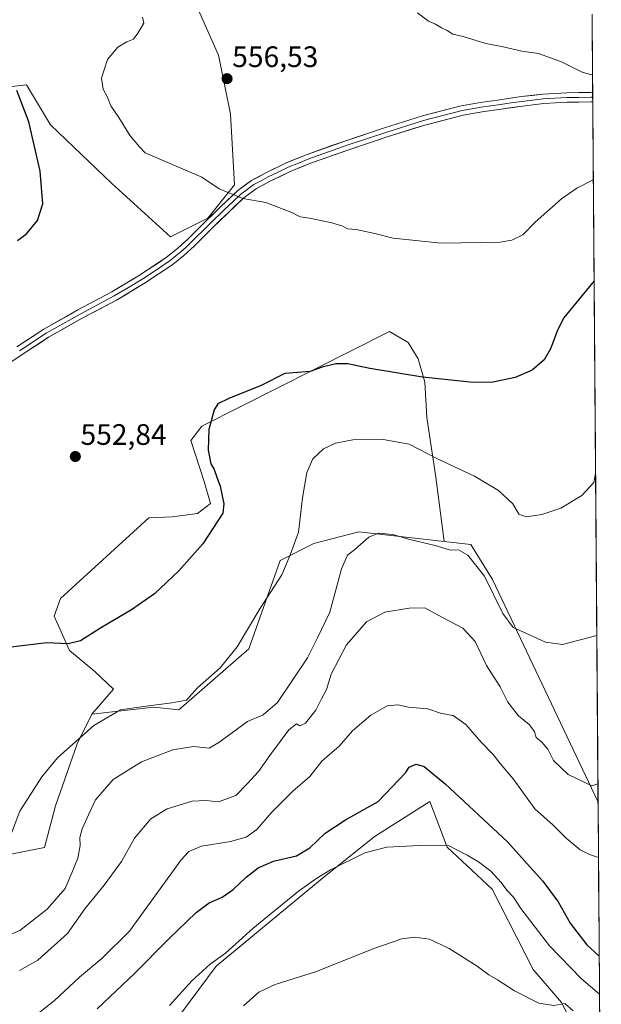
# Model space of a CAD drawing. Units: metres. Extents: x 549599 to 553047, y 4707790 to 4710129.
# Drawn here: x 552841 to 553038, y 4709129 to 4709462 of the extents above; entities that cross this region are included whole.
import ezdxf
from ezdxf.enums import TextEntityAlignment as Align

# ---------------------------------------------------------------- set-up
doc = ezdxf.new("R2010")
doc.units = ezdxf.units.M
doc.header["$MEASUREMENT"] = 0
for name, color, linetype, lineweight in [('Carátula', 7, 'Continuous', 5), ('Cultivos herbáceos CxS', 92, 'Continuous', 0), ('Cultivos leñosos CxS', 92, 'Continuous', 0), ('Curva de nivel maestra', 36, 'Continuous', 30), ('Curva de nivel normal', 36, 'Continuous', 0), ('Layer 0', 7, 'Continuous', 0), ('Matorral CxS', 135, 'Continuous', 0), ('Municipio CxS', 142, 'Continuous', 0), ('Punto de cota en terreno', 7, 'Continuous', 0), ('Rótulo de punto de cota en terreno', 19, 'Continuous', 0)]:
    doc.layers.add(name, color=color, linetype=linetype, lineweight=lineweight)
doc.styles.add('Arial', font='txt', dxfattribs={"height": 0.2})

# ---------------------------------------------------------------- blocks, each defined once
blk = doc.blocks.new('*U150')
at = {"layer": 'Cultivos leñosos CxS', "color": 92, "linetype": 'Continuous', "lineweight": 0}
for points in [[(552573.32, 4709414.71, 540.16), (552583.78, 4709456.7, 542.15), (552615.23, 4709459.08, 543.31), (552622.8, 4709457.88, 543.59), (552651.49, 4709453.33, 544.44), (552675.8, 4709447.96, 545.76), (552711.25, 4709443.29, 546.51), (552741.63, 4709433.02, 547.39), (552749.83, 4709424.36, 547.85), (552749.08, 4709403.36, 551.3), (552772.56, 4709395.94, 550.51), (552815.85, 4709429.33, 546.45), (552832.88, 4709438.92, 549.38), (552842.9, 4709440.03, 551.47), (552851.09, 4709426.6, 551.33), (552871.85, 4709406.74, 553.7), (552891.71, 4709388.68, 553.68), (552904.35, 4709395, 554.2), (552913.38, 4709406.28, 555.14), (552912.03, 4709430.21, 556.23), (552910.1, 4709439.62, 556.39), (552907.96, 4709450.07, 556.49), (552900.74, 4709466.32, 555.72)], [(553034.42, 4709462.38, 561.31), (553036.44, 4709197.55, 533.6), (553036.42, 4709197.55, 533.6), (553000.69, 4709272.69, 540.73), (552993.35, 4709284.55, 541.06), (552984.35, 4709285.57, 540.03), (552981.49, 4709307.34, 543.67), (552978.5, 4709327.52, 547.54), (552977.75, 4709339.47, 549.54), (552975.51, 4709347.31, 550.51), (552972.15, 4709352.92, 551.08), (552965.8, 4709356.65, 551.87), (552902.29, 4709324.53, 549.95), (552898.56, 4709319.67, 550.93), (552903.04, 4709305.85, 551.65), (552905.28, 4709298.38, 550.52), (552900.8, 4709295.02, 550.87), (552892.21, 4709293.9, 551.43), (552884.36, 4709293.52, 551.83), (552854.48, 4709266.25, 551.55), (552852.24, 4709260.28, 551.07), (552857.47, 4709248.7, 549.07), (552866.06, 4709241.6, 547.91), (552872.41, 4709235.62, 546.28), (552865.06, 4709227.15, 544.89), (552860.12, 4709217.12, 543.66), (552852.7, 4709196.11, 542.8), (552848.98, 4709181.97, 542.95), (552832.92, 4709178.81, 543.3)]]:
    blk.add_polyline3d(points, dxfattribs=at)
blk = doc.blocks.new('*U153')
at = {"layer": 'Cultivos leñosos CxS', "color": 92, "linetype": 'Continuous', "lineweight": 0}
blk.add_polyline3d([(552889.5021, 4709118.0951, 516.3241), (552907.1087, 4709141.7947, 517.2226), (552943.0161, 4709171.5341, 519.0785), (552960.6859, 4709185.6421, 520.3609), (552979.5333, 4709197.5113, 522.6564), (552985.3083, 4709182.1271, 519.5134), (553000.5485, 4709167.8543, 518.6127), (553014.5027, 4709140.6541, 516.0821), (553024.0351, 4709129.5479, 515.1114), (553037.1375, 4709103.8217, 512.8937)], dxfattribs=at)
blk = doc.blocks.new('*U154')
at = {"layer": 'Matorral CxS', "color": 135, "linetype": 'Continuous', "lineweight": 0}
for points in [[(552900.74, 4709466.32, 555.72), (552907.96, 4709450.07, 556.49), (552910.1, 4709439.62, 556.39), (552912.03, 4709430.21, 556.23), (552913.38, 4709406.28, 555.14), (552904.35, 4709395, 554.2), (552891.71, 4709388.68, 553.68), (552871.85, 4709406.74, 553.7), (552851.09, 4709426.6, 551.33), (552842.9, 4709440.03, 551.47), (552832.88, 4709438.92, 549.38), (552815.85, 4709429.33, 546.45), (552772.56, 4709395.94, 550.51), (552749.08, 4709403.36, 551.3), (552749.83, 4709424.36, 547.85), (552741.63, 4709433.02, 547.39), (552711.25, 4709443.29, 546.51), (552675.8, 4709447.96, 545.76), (552651.49, 4709453.33, 544.44), (552622.8, 4709457.88, 543.59), (552615.23, 4709459.08, 543.31), (552583.78, 4709456.7, 542.15), (552573.32, 4709414.71, 540.16)], [(552832.92, 4709178.81, 543.3), (552848.98, 4709181.97, 542.95), (552852.7, 4709196.11, 542.8), (552860.12, 4709217.12, 543.66), (552865.06, 4709227.15, 544.89), (552886.08, 4709229.47, 543.32), (552894.49, 4709228.58, 542.77), (552918.22, 4709249.24, 543.14), (552928.85, 4709279.07, 544.99), (552940.25, 4709284.91, 543.07), (552955.46, 4709288.84, 540.01), (552984.35, 4709285.57, 540.03), (552993.35, 4709284.55, 541.06), (553000.69, 4709272.69, 540.73), (553036.42, 4709197.55, 533.6), (553036.44, 4709197.55, 533.6), (553037.15, 4709103.79, 512.89)], [(553037.14, 4709103.82, 512.89), (553024.04, 4709129.55, 515.11), (553014.5, 4709140.65, 516.08), (553000.55, 4709167.85, 518.61), (552985.31, 4709182.13, 519.51), (552979.53, 4709197.51, 522.66), (552960.69, 4709185.64, 520.36), (552943.02, 4709171.53, 519.08), (552907.11, 4709141.79, 517.22), (552889.5, 4709118.1, 516.32)]]:
    blk.add_polyline3d(points, dxfattribs=at)
blk = doc.blocks.new('*U179')
at = {"layer": 'Cultivos leñosos CxS', "color": 92, "linetype": 'Continuous', "lineweight": 0}
for points in [[(553037.15, 4709103.79, 512.89), (553037.14, 4709103.82, 512.89), (553024.04, 4709129.55, 515.11), (553014.5, 4709140.65, 516.08), (553000.55, 4709167.85, 518.61), (552985.31, 4709182.13, 519.51), (552979.53, 4709197.51, 522.66), (552960.69, 4709185.64, 520.36), (552943.02, 4709171.53, 519.08), (552907.11, 4709141.79, 517.22), (552889.5, 4709118.1, 516.32), (552872.19, 4709095.16, 516.86), (552876.49, 4709074.37, 513.93), (552850.58, 4709062.62, 513.45), (552833.91, 4709077.83, 515.16), (552809.19, 4709097.6, 516.08), (552796.83, 4709114.9, 517.64), (552788.52, 4709118.4, 517.17), (552779.45, 4709111.59, 515.64), (552774.42, 4709119.88, 516.11), (552770.79, 4709125.32, 516.59), (552763.11, 4709131.1, 517.19), (552753.13, 4709151.06, 521.56), (552741.79, 4709161.49, 522.95), (552730.45, 4709169.66, 523.69), (552697.62, 4709176.65, 524.66), (552674.63, 4709175.01, 524.96), (552664.88, 4709174.31, 525.31), (552649.45, 4709167.05, 525.5), (552641.47, 4709157.47, 525.99), (552644.94, 4709120.67, 523.51), (552655.56, 4709108.33, 519.69), (552666.08, 4709094.66, 516.35), (552661.94, 4709071.67, 515.38), (552657.41, 4709043.09, 514.51), (552656.05, 4709019.96, 514)], [(553037.32, 4709082.23, 511.38), (553025.5, 4709088.65, 511.09), (553031.13, 4709065.21, 507.2), (553037.55, 4709051.45, 505.74)]]:
    blk.add_polyline3d(points, dxfattribs=at)
blk = doc.blocks.new('*U198')
at = {"layer": 'Matorral CxS', "color": 135, "linetype": 'Continuous', "lineweight": 0}
for points in [[(553037.15, 4709103.79, 512.89), (553037.14, 4709103.82, 512.89), (553024.04, 4709129.55, 515.11), (553014.5, 4709140.65, 516.08), (553000.55, 4709167.85, 518.61), (552985.31, 4709182.13, 519.51), (552979.53, 4709197.51, 522.66), (552960.69, 4709185.64, 520.36), (552943.02, 4709171.53, 519.08), (552907.11, 4709141.79, 517.22), (552889.5, 4709118.1, 516.32), (552872.19, 4709095.16, 516.86), (552876.49, 4709074.37, 513.93), (552850.58, 4709062.62, 513.45), (552833.91, 4709077.83, 515.16), (552809.19, 4709097.6, 516.08), (552796.83, 4709114.9, 517.64), (552788.52, 4709118.4, 517.17), (552779.45, 4709111.59, 515.64), (552774.42, 4709119.88, 516.11), (552770.79, 4709125.32, 516.59), (552763.11, 4709131.1, 517.19), (552753.13, 4709151.06, 521.56), (552741.79, 4709161.49, 522.95), (552730.45, 4709169.66, 523.69), (552697.62, 4709176.65, 524.66), (552674.63, 4709175.01, 524.96), (552664.88, 4709174.31, 525.31), (552649.45, 4709167.05, 525.5), (552641.47, 4709157.47, 525.99), (552644.94, 4709120.67, 523.51), (552655.56, 4709108.33, 519.69), (552666.08, 4709094.66, 516.35), (552661.94, 4709071.67, 515.38), (552657.41, 4709043.09, 514.51), (552656.05, 4709019.96, 514)], [(553037.32, 4709082.23, 511.38), (553025.5, 4709088.65, 511.09), (553031.13, 4709065.21, 507.2), (553037.55, 4709051.45, 505.74)]]:
    blk.add_polyline3d(points, dxfattribs=at)
blk = doc.blocks.new('*U217')
at = {"layer": 'Curva de nivel normal', "color": 36, "linetype": 'Continuous', "lineweight": 0}
blk.add_polyline3d([(552916.39, 4709128.39, 515), (552921.59, 4709132.98, 515), (552927.14, 4709135.59, 515), (552941.1, 4709139.97, 515), (552960.56, 4709147.81, 515), (552969.98, 4709151.04, 515), (552974.33, 4709151.66, 515), (552979.43, 4709150.96, 515), (552985.98, 4709147.84, 515), (552995.46, 4709141.87, 515), (552999.45, 4709138.85, 515), (553002.36, 4709137.15, 515), (553008.17, 4709133.43, 515), (553016.44, 4709129.36, 515), (553021.5, 4709128.54, 515), (553025.17, 4709129.19, 515), (553028.02, 4709126.72, 515)], dxfattribs=at)
blk = doc.blocks.new('*U221')
at = {"layer": 'Curva de nivel normal', "color": 36, "linetype": 'Continuous', "lineweight": 0}
blk.add_polyline3d([(553036.58, 4709178.57, 530), (553033.56, 4709179.65, 530), (553030.36, 4709181.24, 530), (553025.64, 4709185.17, 530), (553021.29, 4709189.52, 530), (553015.08, 4709195.07, 530), (553007.7, 4709205.25, 530), (553003.28, 4709210.47, 530), (553000.95, 4709213.49, 530), (552996.89, 4709217.59, 530), (552991.72, 4709223.59, 530), (552987.44, 4709226.62, 530), (552983.44, 4709227.3, 530), (552978.77, 4709228.88, 530), (552972.31, 4709229.5, 530), (552968.6, 4709230.31, 530), (552965.04, 4709229.93, 530), (552959.56, 4709226.82, 530), (552953.27, 4709221.45, 530), (552948.77, 4709216.27, 530), (552942.96, 4709211.2, 530), (552938.91, 4709206.05, 530), (552933.12, 4709201.08, 530), (552925.98, 4709193.92, 530), (552920.92, 4709188.04, 530), (552917.32, 4709185.52, 530), (552911.96, 4709184.06, 530), (552902.14, 4709182.46, 530), (552897.9, 4709180.58, 530), (552895.35, 4709177.77, 530), (552877.85, 4709153.73, 530), (552868.45, 4709144.48, 530), (552860.84, 4709138.1, 530), (552852.33, 4709130.11, 530), (552845.92, 4709125.12, 530)], dxfattribs=at)
blk = doc.blocks.new('*U225')
at = {"layer": 'Curva de nivel normal', "color": 36, "linetype": 'Continuous', "lineweight": 0}
blk.add_polyline3d([(553036.009645, 4709253.720288, 540), (553024.46, 4709250.73, 540), (553018.63, 4709251.44, 540), (553012.02, 4709254.51, 540), (553007.71, 4709256.41, 540), (553004.24, 4709261.23, 540), (552997.96, 4709273.81, 540), (552992.36, 4709280.88, 540), (552989.2, 4709282.72, 540), (552986.36, 4709282.66, 540), (552981.79, 4709284.12, 540), (552972.24, 4709286.34, 540), (552966.97, 4709287.92, 540), (552962.11, 4709288.39, 540), (552958.78, 4709287, 540), (552954.12, 4709282.86, 540), (552951.57, 4709280.91, 540), (552949.61, 4709276.25, 540), (552945.61, 4709261.62, 540), (552941.44, 4709252.96, 540), (552938.02, 4709246.17, 540), (552927.96, 4709231.08, 540), (552923.08, 4709226.9, 540), (552917.74, 4709224.66, 540), (552908.07, 4709217.56, 540), (552904.78, 4709215.56, 540), (552899.45, 4709216.15, 540), (552892.45, 4709215, 540), (552881.83, 4709211, 540), (552872.31, 4709204.99, 540), (552866.29, 4709198.08, 540), (552863.94, 4709193.09, 540), (552861.81, 4709188.33, 540), (552861, 4709185.36, 540), (552861.07, 4709182.68, 540), (552860.31, 4709178.37, 540), (552858.31, 4709173.37, 540), (552855.97, 4709168.13, 540), (552849.92, 4709161.08, 540), (552840.71, 4709153.92, 540), (552835.73, 4709151.81, 540)], dxfattribs=at)
blk = doc.blocks.new('*U230')
at = {"layer": 'Curva de nivel normal', "color": 36, "linetype": 'Continuous', "lineweight": 0}
blk.add_polyline3d([(552837.5, 4709185.97, 545), (552840.63, 4709194.3, 545), (552848.13, 4709205.87, 545), (552853.38, 4709212.34, 545), (552865.78, 4709223.23, 545), (552874.8, 4709228.55, 545), (552882.5, 4709229.72, 545), (552892.09, 4709230.9, 545), (552897.11, 4709231.84, 545), (552900.78, 4709235.99, 545), (552908.45, 4709242.81, 545), (552914.2, 4709249.94, 545), (552921.96, 4709262.78, 545), (552929.34, 4709274.29, 545), (552932.35, 4709281.31, 545), (552935.07, 4709288.7, 545), (552936.35, 4709300.37, 545), (552937.85, 4709308.94, 545), (552939.85, 4709313.54, 545), (552943.45, 4709316.86, 545), (552947.58, 4709318.86, 545), (552953.47, 4709319.92, 545), (552963.69, 4709320.07, 545), (552972.44, 4709318.49, 545), (552982.3, 4709313.46, 545), (552994.65, 4709307.6, 545), (553002.74, 4709302.84, 545), (553007.59, 4709298.26, 545), (553009.58, 4709294.84, 545), (553012.11, 4709293.93, 545), (553017.44, 4709294.7, 545), (553023.82, 4709296.86, 545), (553030.96, 4709301.14, 545), (553035.01, 4709305.51, 545), (553035.59, 4709308.6, 545)], dxfattribs=at)
blk = doc.blocks.new('*U231')
at = {"layer": 'Curva de nivel normal', "color": 36, "linetype": 'Continuous', "lineweight": 0}
blk.add_polyline3d([(553036.39, 4709203.5, 535), (553034.36, 4709202.9, 535), (553026.32, 4709206.7, 535), (553021.39, 4709211.41, 535), (553019.41, 4709215.22, 535), (553017.38, 4709217.65, 535), (553015.5, 4709219.16, 535), (553014.91, 4709221.26, 535), (553013.17, 4709223.56, 535), (553009.47, 4709226.59, 535), (553005.88, 4709231.12, 535), (553003.35, 4709236.36, 535), (552998.69, 4709243.63, 535), (552994.86, 4709251.71, 535), (552990.68, 4709256.18, 535), (552983.77, 4709259.79, 535), (552977.77, 4709263.12, 535), (552972.44, 4709262.96, 535), (552964.27, 4709261.68, 535), (552958.03, 4709258.4, 535), (552951.26, 4709250.62, 535), (552946.08, 4709240.62, 535), (552944.52, 4709235.5, 535), (552942.83, 4709232.35, 535), (552940.88, 4709228.46, 535), (552937.37, 4709224.12, 535), (552935.52, 4709223.13, 535), (552934.34, 4709223.89, 535), (552931.76, 4709221.79, 535), (552925.85, 4709213.96, 535), (552921.5, 4709207.69, 535), (552917.64, 4709203.54, 535), (552913.81, 4709199.62, 535), (552907.96, 4709197.46, 535), (552903.6, 4709197.92, 535), (552899.05, 4709197.65, 535), (552890.6, 4709195.1, 535), (552885.05, 4709191.73, 535), (552879.52, 4709185.17, 535), (552875.05, 4709177.28, 535), (552869.24, 4709169.24, 535), (552862.73, 4709161.28, 535), (552856.8, 4709152.83, 535), (552846.72, 4709143.88, 535), (552840.59, 4709140.34, 535)], dxfattribs=at)
blk = doc.blocks.new('*U245')
at = {"layer": 'Curva de nivel normal', "color": 36, "linetype": 'Continuous', "lineweight": 0}
blk.add_polyline3d([(552882.15, 4709463.03, 555), (552882.7, 4709460.94, 555), (552880.64, 4709457.6, 555), (552879.16, 4709455.53, 555), (552876.9, 4709454.63, 555), (552873.86, 4709452.86, 555), (552870.39, 4709448.64, 555), (552868.27, 4709442.31, 555), (552868.84, 4709438.66, 555), (552870.27, 4709436.09, 555), (552871.45, 4709432.94, 555), (552874.2, 4709429.02, 555), (552878.05, 4709422.83, 555), (552881.15, 4709419.14, 555), (552883.08, 4709417.02, 555), (552902.27, 4709408.82, 555), (552908.14, 4709404.89, 555), (552916.19, 4709401.65, 555), (552923.94, 4709400.32, 555), (552932.72, 4709396.85, 555), (552935.54, 4709395.36, 555), (552938.77, 4709394.92, 555), (552946.27, 4709393.43, 555), (552950.06, 4709392.22, 555), (552951.58, 4709391.4, 555), (552954.59, 4709391.08, 555), (552960.88, 4709389.72, 555), (552967.02, 4709388.19, 555), (552983.3, 4709386.48, 555), (553003.35, 4709386.86, 555), (553007.25, 4709387.52, 555), (553010.97, 4709389.33, 555), (553015.11, 4709393.63, 555), (553024.11, 4709401.52, 555), (553029.29, 4709405.17, 555), (553034.84, 4709407.95, 555)], dxfattribs=at)
blk = doc.blocks.new('*U246')
at = {"layer": 'Curva de nivel maestra', "color": 36, "linetype": 'Continuous', "lineweight": 30}
for points in [[(553035.1, 4709373.81, 550), (553024.75, 4709361.11, 550), (553022.65, 4709356.74, 550), (553020.34, 4709350.78, 550), (553018.18, 4709347.07, 550), (553014.19, 4709343.56, 550), (553008.36, 4709341.01, 550), (553000.38, 4709339.4, 550), (552993.11, 4709339.44, 550), (552976.96, 4709341.13, 550), (552959.18, 4709344.04, 550), (552951.72, 4709345.66, 550), (552947.7, 4709345.64, 550), (552943.08, 4709344.58, 550), (552938.96, 4709343.12, 550), (552930.39, 4709342.35, 550), (552922.38, 4709338.35, 550), (552911.45, 4709333.92, 550), (552907.66, 4709332.11, 550), (552906.44, 4709330.07, 550), (552904.67, 4709323.41, 550), (552904.43, 4709316.46, 550), (552905.35, 4709311.84, 550), (552906.44, 4709309.94, 550), (552907.32, 4709307.33, 550), (552908.48, 4709304.25, 550), (552909.74, 4709298.29, 550), (552909.37, 4709295.18, 550), (552902.61, 4709284.77, 550), (552894.51, 4709275.6, 550), (552886.23, 4709267.86, 550), (552878.52, 4709262.41, 550), (552868.31, 4709256.47, 550), (552861.23, 4709251.98, 550), (552856.99, 4709250.86, 550), (552849.79, 4709251.24, 550), (552835.79, 4709249.51, 550)], [(552839.92, 4709387.42, 550), (552842.98, 4709389.7, 550), (552846.69, 4709394.22, 550), (552848.49, 4709399.79, 550), (552847.55, 4709410.83, 550), (552843.69, 4709427.6, 550), (552839.71, 4709438.16, 550)]]:
    blk.add_polyline3d(points, dxfattribs=at)
blk = doc.blocks.new('*U250')
at = {"layer": 'Curva de nivel maestra', "color": 36, "linetype": 'Continuous', "lineweight": 30}
blk.add_polyline3d([(552866.8, 4709127.4, 525), (552879.44, 4709139.3, 525), (552891.01, 4709150.97, 525), (552900.35, 4709159.97, 525), (552904.8, 4709163.26, 525), (552909.14, 4709165.16, 525), (552912.88, 4709167.78, 525), (552917.28, 4709171.99, 525), (552921.37, 4709175.06, 525), (552926.59, 4709177.4, 525), (552934.32, 4709179.17, 525), (552938.86, 4709181.92, 525), (552944.04, 4709186.89, 525), (552950.89, 4709191.31, 525), (552962.01, 4709197.53, 525), (552971.3, 4709207.29, 525), (552972.54, 4709209.17, 525), (552974.82, 4709210.2, 525), (552977.6, 4709209.45, 525), (552984.65, 4709203.5, 525), (553005.76, 4709183.95, 525), (553013.43, 4709175.29, 525), (553017.79, 4709170.65, 525), (553022.9, 4709163.65, 525), (553027.01, 4709156.33, 525), (553032.67, 4709149.01, 525), (553036.84, 4709145.21, 525)], dxfattribs=at)
blk = doc.blocks.new('5PATER')
at = {"layer": 'Carátula', "linetype": 'Continuous', "lineweight": 5}
h = blk.add_hatch(color=250, dxfattribs=at)
edge = h.paths.add_edge_path()
edge.add_ellipse((0, 0.01), major_axis=(-1.33, -1.34), ratio=0.999422, start_angle=0, end_angle=360)

msp = doc.modelspace()

# ---------------------------------------------------------------- linework, layer by layer
at = {"layer": 'Cultivos herbáceos CxS', "color": 92, "linetype": 'Continuous', "lineweight": 0}
msp.add_polyline3d([(552865.06, 4709227.15, 544.89), (552872.41, 4709235.62, 546.28), (552866.06, 4709241.6, 547.91), (552857.47, 4709248.7, 549.07), (552852.24, 4709260.28, 551.07), (552854.48, 4709266.25, 551.55), (552884.36, 4709293.52, 551.83), (552892.21, 4709293.9, 551.43), (552900.8, 4709295.02, 550.87), (552905.28, 4709298.38, 550.52), (552903.04, 4709305.85, 551.65), (552898.56, 4709319.67, 550.93), (552902.29, 4709324.53, 549.95), (552965.8, 4709356.65, 551.87), (552972.15, 4709352.92, 551.08), (552975.51, 4709347.31, 550.51), (552977.75, 4709339.47, 549.54), (552978.5, 4709327.52, 547.54), (552981.49, 4709307.34, 543.67), (552984.35, 4709285.57, 540.03), (552955.46, 4709288.84, 540.01), (552940.25, 4709284.91, 543.07), (552928.85, 4709279.07, 544.99), (552918.22, 4709249.24, 543.14), (552894.49, 4709228.58, 542.77), (552886.08, 4709229.47, 543.32), (552865.06, 4709227.15, 544.89)], close=True, dxfattribs=at)
for points in [[(552984.35, 4709285.57, 540.03), (552981.49, 4709307.34, 543.67), (552978.5, 4709327.52, 547.54), (552977.75, 4709339.47, 549.54), (552975.51, 4709347.31, 550.51), (552972.15, 4709352.92, 551.08), (552965.8, 4709356.65, 551.87), (552902.29, 4709324.53, 549.95), (552898.56, 4709319.67, 550.93), (552903.04, 4709305.85, 551.65), (552905.28, 4709298.38, 550.52), (552900.8, 4709295.02, 550.87), (552892.21, 4709293.9, 551.43), (552884.36, 4709293.52, 551.83), (552854.48, 4709266.25, 551.55), (552852.24, 4709260.28, 551.07), (552857.47, 4709248.7, 549.07), (552866.06, 4709241.6, 547.91), (552872.41, 4709235.62, 546.28), (552865.06, 4709227.15, 544.89)], [(552984.35, 4709285.57, 540.03), (552955.46, 4709288.84, 540.01), (552940.25, 4709284.91, 543.07), (552928.85, 4709279.07, 544.99), (552918.22, 4709249.24, 543.14), (552894.49, 4709228.58, 542.77), (552886.08, 4709229.47, 543.32), (552865.06, 4709227.15, 544.89)]]:
    msp.add_polyline3d(points, dxfattribs=at)
at = {"layer": 'Cultivos leñosos CxS', "color": 92, "linetype": 'Continuous', "lineweight": 0}
for points in [[(552900.74, 4709466.32, 555.72), (552907.96, 4709450.07, 556.49), (552910.1, 4709439.62, 556.39), (552912.03, 4709430.21, 556.23), (552913.38, 4709406.28, 555.14), (552904.35, 4709395, 554.2), (552891.71, 4709388.68, 553.68), (552871.85, 4709406.74, 553.7), (552851.09, 4709426.6, 551.33), (552842.9, 4709440.03, 551.47), (552832.88, 4709438.92, 549.38), (552815.85, 4709429.33, 546.45), (552772.56, 4709395.94, 550.51), (552749.08, 4709403.36, 551.3), (552749.83, 4709424.36, 547.85), (552741.63, 4709433.02, 547.39), (552711.25, 4709443.29, 546.51), (552675.8, 4709447.96, 545.76), (552651.49, 4709453.33, 544.44), (552622.8, 4709457.88, 543.59), (552615.23, 4709459.08, 543.31), (552583.78, 4709456.7, 542.15), (552573.32, 4709414.71, 540.16)], [(553034.42, 4709462.38, 561.31), (553036.44, 4709197.55, 533.6)], [(552984.35, 4709285.57, 540.03), (552981.49, 4709307.34, 543.67), (552978.5, 4709327.52, 547.54), (552977.75, 4709339.47, 549.54), (552975.51, 4709347.31, 550.51), (552972.15, 4709352.92, 551.08), (552965.8, 4709356.65, 551.87), (552902.29, 4709324.53, 549.95), (552898.56, 4709319.67, 550.93), (552903.04, 4709305.85, 551.65), (552905.28, 4709298.38, 550.52), (552900.8, 4709295.02, 550.87), (552892.21, 4709293.9, 551.43), (552884.36, 4709293.52, 551.83), (552854.48, 4709266.25, 551.55), (552852.24, 4709260.28, 551.07), (552857.47, 4709248.7, 549.07), (552866.06, 4709241.6, 547.91), (552872.41, 4709235.62, 546.28), (552865.06, 4709227.15, 544.89)], [(552984.35, 4709285.57, 540.03), (552993.35, 4709284.55, 541.06), (553000.69, 4709272.69, 540.73), (553036.42, 4709197.55, 533.6), (553036.44, 4709197.55, 533.6)], [(552865.06, 4709227.15, 544.89), (552860.12, 4709217.12, 543.66), (552852.7, 4709196.11, 542.8), (552848.98, 4709181.97, 542.95), (552832.92, 4709178.81, 543.3), (552809.84, 4709189.17, 545.01), (552794.6, 4709199.82, 546.28), (552794.6, 4709215.88, 547.66), (552756.3, 4709252.98, 548.47), (552728.9, 4709262.93, 547.67), (552714.1, 4709279.06, 547.68), (552673.72, 4709252.96, 546.43), (552642.54, 4709242.96, 545.26)]]:
    msp.add_polyline3d(points, dxfattribs=at)
at = {"layer": 'Curva de nivel normal', "color": 36, "linetype": 'Continuous', "lineweight": 0}
for points in [[(553034.56, 4709443.73, 560), (553033.84, 4709443.57, 560), (553031.02, 4709444.35, 560), (553024.04, 4709447.86, 560), (553016.24, 4709450.74, 560), (553010.68, 4709451.46, 560), (553004.29, 4709452.96, 560), (552998.5, 4709454.12, 560), (552990.73, 4709456.44, 560), (552987.27, 4709457.28, 560), (552985.39, 4709458.47, 560), (552983.4, 4709459.38, 560), (552981.4, 4709460.57, 560), (552979, 4709461.62, 560), (552975.3, 4709464.42, 560)], [(552891.3, 4709128.47, 520), (552898.88, 4709136.89, 520), (552905.11, 4709142.48, 520), (552910.32, 4709146.24, 520), (552919.57, 4709154.62, 520), (552935.06, 4709167.26, 520), (552941.21, 4709171.56, 520), (552945.88, 4709174.46, 520), (552957.47, 4709180.22, 520), (552964.96, 4709182.14, 520), (552975.97, 4709182.65, 520), (552985.6, 4709182.8, 520), (552992.17, 4709179.36, 520), (552995.98, 4709177.18, 520), (553000.14, 4709174, 520), (553003.64, 4709170.18, 520), (553005.6, 4709167.5, 520), (553007.82, 4709165.23, 520), (553010.35, 4709161.38, 520), (553019.96, 4709148.75, 520), (553030.8, 4709137.51, 520), (553036.93, 4709132.31, 520)]]:
    msp.add_polyline3d(points, dxfattribs=at)
at = {"layer": 'Layer 0', "linetype": 'Continuous', "lineweight": 0}
for points in [[(552839.68, 4709351.46), (552848.76, 4709357.4), (552860.28, 4709363.89), (552871.82, 4709370.03), (552881.42, 4709375.75), (552890.66, 4709381.98), (552894.16, 4709384.78), (552897.5, 4709387.86), (552903.69, 4709393.99), (552908.96, 4709399.12), (552914.47, 4709404.3), (552919.07, 4709407.67), (552924, 4709410.33), (552930.88, 4709413.64), (552937.94, 4709416.55), (552951, 4709421.17), (552964.1, 4709425.48), (552976.95, 4709429.56), (552990.09, 4709432.98), (552996.67, 4709434.12), (553003.16, 4709435.05), (553010.4, 4709436.08), (553017.76, 4709436.94), (553025.87, 4709437.37), (553033.86, 4709437.52), (553034.61, 4709437.55)], [(553034.62, 4709435.95), (553034.62, 4709435.95), (553034.05, 4709435.93), (553029.93, 4709435.85), (553025.93, 4709435.77), (553017.9, 4709435.35), (553014.22, 4709434.92), (553010.61, 4709434.49), (553006.99, 4709433.98), (553003.39, 4709433.47), (553000.17, 4709433.01), (552996.92, 4709432.54), (552993.72, 4709431.98), (552990.43, 4709431.41), (552983.86, 4709429.7), (552977.4, 4709428.03), (552964.6, 4709423.96), (552958.07, 4709421.81), (552951.52, 4709419.66), (552938.52, 4709415.06), (552935.07, 4709413.63), (552931.54, 4709412.18), (552928.1, 4709410.52), (552924.73, 4709408.91), (552922.39, 4709407.64), (552919.93, 4709406.31), (552917.63, 4709404.63), (552915.5, 4709403.07), (552912.75, 4709400.48), (552910.07, 4709397.96), (552904.81, 4709392.85), (552898.61, 4709386.7), (552896.94, 4709385.16), (552895.2, 4709383.57), (552893.45, 4709382.17), (552891.61, 4709380.69), (552886.9, 4709377.52), (552882.28, 4709374.4), (552877.41, 4709371.5), (552872.61, 4709368.64), (552861.05, 4709362.49), (552849.6, 4709356.03), (552840.56, 4709350.12)], [(553034.61, 4709437.55), (553034.62, 4709435.95)], [(553034.62, 4709435.95), (553034.63, 4709434.35)], [(553034.63, 4709434.35), (553034.63, 4709434.35), (553033.95, 4709434.32), (553025.99, 4709434.17), (553018.03, 4709433.75), (553010.81, 4709432.9), (553003.61, 4709431.88), (552997.17, 4709430.96), (552990.77, 4709429.84), (552977.84, 4709426.49), (552965.09, 4709422.44), (552952.04, 4709418.14), (552939.09, 4709413.56), (552932.19, 4709410.71), (552925.45, 4709407.48), (552920.78, 4709404.95), (552916.53, 4709401.83), (552911.17, 4709396.8), (552905.93, 4709391.7), (552899.71, 4709385.54), (552896.24, 4709382.35), (552892.56, 4709379.4), (552883.13, 4709373.05), (552873.39, 4709367.24), (552861.82, 4709361.08), (552850.43, 4709354.66), (552841.44, 4709348.78), (552832.46, 4709342.89)]]:
    msp.add_lwpolyline(points, dxfattribs=at)
msp.add_polyline3d([(552839.68, 4709351.46, 552.37), (552842.71, 4709353.44, 552.43), (552845.73, 4709355.42, 552.24), (552848.76, 4709357.4, 552.23), (552852.6, 4709359.56, 552.32), (552856.44, 4709361.73, 552.15), (552860.28, 4709363.89, 552.38), (552864.13, 4709365.94, 552.34), (552867.97, 4709367.98, 552.55), (552871.82, 4709370.03, 552.5), (552875.02, 4709371.94, 552.55), (552878.22, 4709373.84, 552.8), (552881.42, 4709375.75, 552.79), (552884.5, 4709377.83, 552.95), (552887.58, 4709379.9, 553.04), (552890.66, 4709381.98, 553.15), (552894.16, 4709384.78, 553.43), (552897.5, 4709387.86, 553.68), (552900.6, 4709390.93, 553.92), (552903.69, 4709393.99, 554.2), (552906.33, 4709396.56, 554.41), (552908.96, 4709399.12, 554.63), (552911.72, 4709401.71, 554.86), (552914.47, 4709404.3, 555.07), (552916.77, 4709405.99, 555.25), (552919.07, 4709407.67, 555.41), (552921.54, 4709409, 555.56), (552924, 4709410.33, 555.71), (552927.44, 4709411.99, 555.79), (552930.88, 4709413.64, 556.05), (552934.41, 4709415.1, 556.19), (552937.94, 4709416.55, 556.25), (552942.29, 4709418.09, 556.45), (552946.65, 4709419.63, 556.63), (552951, 4709421.17, 556.61), (552955.37, 4709422.61, 556.8), (552959.73, 4709424.04, 557.04), (552964.1, 4709425.48, 557.09), (552968.38, 4709426.84, 557.11), (552972.67, 4709428.2, 557.3), (552976.95, 4709429.56, 557.51), (552981.33, 4709430.7, 557.57), (552985.71, 4709431.84, 557.57), (552990.09, 4709432.98, 557.76), (552993.38, 4709433.55, 557.89), (552996.67, 4709434.12, 558.03), (552999.92, 4709434.59, 558.08), (553003.16, 4709435.05, 558.16), (553006.78, 4709435.57, 558.27), (553010.4, 4709436.08, 558.33), (553014.08, 4709436.51, 558.35), (553017.76, 4709436.94, 558.31), (553021.82, 4709437.16, 558.27), (553025.87, 4709437.37, 558.29), (553029.87, 4709437.45, 558.28), (553033.86, 4709437.52, 558.28), (553034.61, 4709437.55, 558.29), (553034.63, 4709434.35, 557.93), (553034.63, 4709434.35, 557.93), (553034.63, 4709434.35, 557.93), (553033.95, 4709434.32, 557.86), (553029.97, 4709434.25, 557.69), (553025.99, 4709434.17, 557.82), (553022.01, 4709433.96, 557.9), (553018.03, 4709433.75, 558.04), (553014.42, 4709433.33, 558.04), (553010.81, 4709432.9, 557.95), (553007.21, 4709432.39, 557.91), (553003.61, 4709431.88, 557.76), (553000.39, 4709431.42, 557.64), (552997.17, 4709430.96, 557.56), (552993.97, 4709430.4, 557.49), (552990.77, 4709429.84, 557.42), (552986.46, 4709428.72, 557.22), (552982.15, 4709427.61, 557.24), (552977.84, 4709426.49, 557.12), (552973.59, 4709425.14, 556.85), (552969.34, 4709423.79, 556.78), (552965.09, 4709422.44, 556.85), (552960.74, 4709421.01, 556.65), (552956.39, 4709419.57, 556.47), (552952.04, 4709418.14, 556.38), (552947.72, 4709416.61, 556.31), (552943.41, 4709415.09, 556.11), (552939.09, 4709413.56, 556.05), (552935.64, 4709412.14, 555.97), (552932.19, 4709410.71, 555.76), (552928.82, 4709409.1, 555.62), (552925.45, 4709407.48, 555.51), (552923.12, 4709406.22, 555.37), (552920.78, 4709404.95, 555.25), (552918.66, 4709403.39, 555.09), (552916.53, 4709401.83, 554.94), (552913.85, 4709399.32, 554.76), (552911.17, 4709396.8, 554.53), (552908.55, 4709394.25, 554.31), (552905.93, 4709391.7, 554.03), (552902.82, 4709388.62, 553.72), (552899.71, 4709385.54, 553.39), (552896.24, 4709382.35, 553.24), (552892.56, 4709379.4, 552.87), (552889.42, 4709377.28, 552.8), (552886.27, 4709375.17, 552.59), (552883.13, 4709373.05, 552.59), (552879.88, 4709371.11, 552.51), (552876.64, 4709369.18, 552.34), (552873.39, 4709367.24, 552.41), (552869.53, 4709365.19, 552.35), (552865.68, 4709363.13, 552.43), (552861.82, 4709361.08, 552.36), (552858.02, 4709358.94, 552.36), (552854.23, 4709356.8, 552.43), (552850.43, 4709354.66, 552.44), (552847.43, 4709352.7, 552.5), (552844.44, 4709350.74, 552.53), (552841.44, 4709348.78, 552.5), (552838.45, 4709346.82, 552.54)], dxfattribs=at)
at = {"layer": 'Matorral CxS', "color": 135, "linetype": 'Continuous', "lineweight": 0}
for points in [[(552900.74, 4709466.32, 555.72), (552907.96, 4709450.07, 556.49), (552910.1, 4709439.62, 556.39), (552912.03, 4709430.21, 556.23), (552913.38, 4709406.28, 555.14), (552904.35, 4709395, 554.2), (552891.71, 4709388.68, 553.68), (552871.85, 4709406.74, 553.7), (552851.09, 4709426.6, 551.33), (552842.9, 4709440.03, 551.47), (552832.88, 4709438.92, 549.38), (552815.85, 4709429.33, 546.45), (552772.56, 4709395.94, 550.51), (552749.08, 4709403.36, 551.3), (552749.83, 4709424.36, 547.85), (552741.63, 4709433.02, 547.39), (552711.25, 4709443.29, 546.51), (552675.8, 4709447.96, 545.76), (552651.49, 4709453.33, 544.44), (552622.8, 4709457.88, 543.59), (552615.23, 4709459.08, 543.31), (552583.78, 4709456.7, 542.15), (552573.32, 4709414.71, 540.16)], [(552984.35, 4709285.57, 540.03), (552955.46, 4709288.84, 540.01), (552940.25, 4709284.91, 543.07), (552928.85, 4709279.07, 544.99), (552918.22, 4709249.24, 543.14), (552894.49, 4709228.58, 542.77), (552886.08, 4709229.47, 543.32), (552865.06, 4709227.15, 544.89)], [(552984.35, 4709285.57, 540.03), (552993.35, 4709284.55, 541.06), (553000.69, 4709272.69, 540.73), (553036.42, 4709197.55, 533.6), (553036.44, 4709197.55, 533.6)], [(552865.06, 4709227.15, 544.89), (552860.12, 4709217.12, 543.66), (552852.7, 4709196.11, 542.8), (552848.98, 4709181.97, 542.95), (552832.92, 4709178.81, 543.3), (552809.84, 4709189.17, 545.01), (552794.6, 4709199.82, 546.28), (552794.6, 4709215.88, 547.66), (552756.3, 4709252.98, 548.47), (552728.9, 4709262.93, 547.67), (552714.1, 4709279.06, 547.68), (552673.72, 4709252.96, 546.43), (552642.54, 4709242.96, 545.26)], [(553036.44, 4709197.55, 533.6), (553037.15, 4709103.79, 512.89)]]:
    msp.add_polyline3d(points, dxfattribs=at)
at = {"layer": 'Municipio CxS', "color": 142, "linetype": 'Continuous', "lineweight": 0}
msp.add_polyline3d([(553034.41, 4709464.03, 562.77), (553034.45, 4709459.04, 561.35), (553034.48, 4709454.04, 560.67), (553034.52, 4709449.04, 560.23), (553034.56, 4709444.05, 559.96), (553034.6, 4709439.05, 558.56), (553034.64, 4709434.05, 557.89), (553034.67, 4709429.06, 557.15), (553034.71, 4709424.06, 556.8), (553034.75, 4709419.07, 556.45), (553034.79, 4709414.07, 556.17), (553034.83, 4709409.07, 555.53), (553034.87, 4709404.08, 553.32), (553034.9, 4709399.08, 552.52), (553034.94, 4709394.09, 552.03), (553034.98, 4709389.09, 551.44), (553035.02, 4709384.09, 550.83), (553035.06, 4709379.1, 550.34), (553035.09, 4709374.1, 549.97), (553035.13, 4709369.1, 549.72), (553035.17, 4709364.11, 549.41), (553035.21, 4709359.11, 549.22), (553035.25, 4709354.12, 548.86), (553035.28, 4709349.12, 547.59), (553035.32, 4709344.12, 546.87), (553035.36, 4709339.13, 546.57), (553035.4, 4709334.13, 546.33), (553035.44, 4709329.14, 546.24), (553035.47, 4709324.14, 545.76), (553035.51, 4709319.14, 545.27), (553035.55, 4709314.15, 544.75), (553035.59, 4709309.15, 544.64), (553035.63, 4709304.15, 544.49), (553035.66, 4709299.16, 544.11), (553035.7, 4709294.16, 543.72), (553035.74, 4709289.17, 543.32), (553035.78, 4709284.17, 542.88), (553035.82, 4709279.17, 542.57), (553035.85, 4709274.18, 542.21), (553035.89, 4709269.18, 541.68), (553035.93, 4709264.19, 541.11), (553035.97, 4709259.19, 540.44), (553036.01, 4709254.19, 539.99), (553036.04, 4709249.2, 539.53), (553036.08, 4709244.2, 539.09), (553036.12, 4709239.2, 538.72), (553036.16, 4709234.21, 538.35), (553036.2, 4709229.21, 538.21), (553036.23, 4709224.22, 537.54), (553036.27, 4709219.22, 537.29), (553036.31, 4709214.22, 536.77), (553036.35, 4709209.23, 535.73), (553036.39, 4709204.23, 535.09), (553036.42, 4709199.24, 534.18), (553036.46, 4709194.24, 533.33), (553036.5, 4709189.24, 532.24), (553036.54, 4709184.25, 531.31), (553036.58, 4709179.25, 529.97), (553036.61, 4709174.25, 529.48), (553036.65, 4709169.26, 528.79), (553036.69, 4709164.26, 528.37), (553036.73, 4709159.27, 527.97), (553036.77, 4709154.27, 527.57), (553036.8, 4709149.27, 526.36), (553036.84, 4709144.28, 524.57), (553036.88, 4709139.28, 522.91), (553036.92, 4709134.29, 520.79), (553036.96, 4709129.29, 518.15), (553036.99, 4709124.29, 516.24)], dxfattribs=at)

# ---------------------------------------------------------------- block references
at = {"layer": 'Cultivos leñosos CxS', "color": 92, "linetype": 'Continuous', "lineweight": 0}
for name in ['*U150', '*U153', '*U179']:
    msp.add_blockref(name, (0, 0), dxfattribs=at)
at = {"layer": 'Curva de nivel maestra', "color": 36, "linetype": 'Continuous', "lineweight": 30}
for name in ['*U246', '*U250']:
    msp.add_blockref(name, (0, 0), dxfattribs=at)
at = {"layer": 'Curva de nivel normal', "color": 36, "linetype": 'Continuous', "lineweight": 0}
for name in ['*U225', '*U230', '*U245', '*U217', '*U221', '*U231']:
    msp.add_blockref(name, (0, 0), dxfattribs=at)
at = {"layer": 'Matorral CxS', "color": 135, "linetype": 'Continuous', "lineweight": 0}
for name in ['*U154', '*U198']:
    msp.add_blockref(name, (0, 0), dxfattribs=at)
at = {"layer": 'Punto de cota en terreno', "linetype": 'Continuous', "lineweight": 0}
for p in [(552910.83, 4709442.16, 556.53), (552859.46, 4709314.3, 552.84)]:
    msp.add_blockref('5PATER', p, dxfattribs=at)

# ---------------------------------------------------------------- texts
at = {"layer": 'Rótulo de punto de cota en terreno', "color": 19, "linetype": 'Continuous', "lineweight": 0, "style": 'Arial'}
for s, p in [('556,53', (552912.59, 4709443.92)), ('552,84', (552861.22, 4709316.06))]:
    msp.add_text(s, height=7, dxfattribs=at).set_placement(p, align=Align.BOTTOM_LEFT)

doc.saveas('drawing.dxf')
